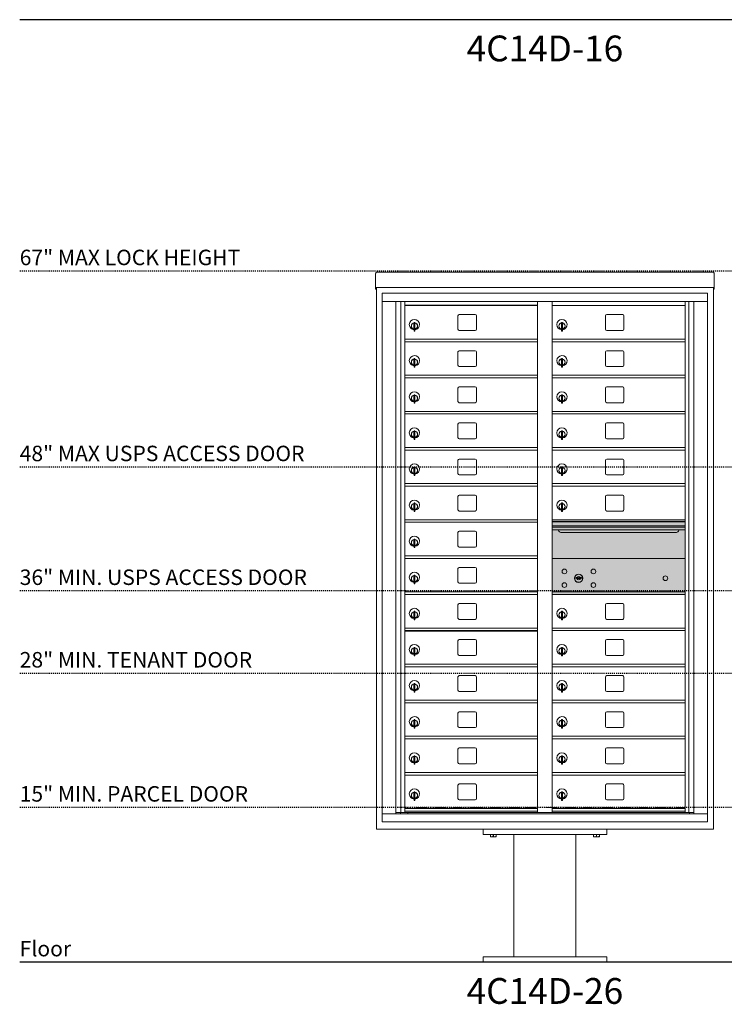
# Model space of a CAD drawing. Units: inches. Extents: x 679 to 1202, y -288 to 2038.
# Drawn here: x 679 to 747, y 1490 to 1586 of the extents above; entities that cross this region are included whole.
import ezdxf
from ezdxf.enums import TextEntityAlignment as Align

# ---------------------------------------------------------------- set-up
doc = ezdxf.new("R2010")
doc.units = ezdxf.units.IN
doc.header["$LTSCALE"] = 0.5
doc.header["$MEASUREMENT"] = 0
doc.linetypes.add('HIDDEN', pattern=[0.375, 0.25, -0.125])
doc.linetypes.add('HIDDEN2', pattern=[0.1875, 0.125, -0.0625])
for name, color, linetype in [('ground', 1, 'Continuous'), ('HIGH LIMITS', 1, 'HIDDEN2'), ('shaded', 254, 'Continuous')]:
    doc.layers.add(name, color=color, linetype=linetype)
doc.styles.get("Standard").update_dxf_attribs({"font": 'Gothic.ttf'})

msp = doc.modelspace()

# ---------------------------------------------------------------- linework, layer by layer
at = {"color": 7, "linetype": 'Continuous', "lineweight": 15}
for p, q in [((713.1484, 1561.2322), (713.1484, 1560.0523)), ((713.3084, 1561.3908), (745.8044, 1561.3908)), ((745.9644, 1561.2322), (745.9644, 1560.0523)), ((713.1484, 1559.8909), (713.1484, 1560.0523)), ((713.1484, 1559.8909), (713.1484, 1559.8858)), ((713.1484, 1559.8858), (744.6119, 1559.8858)), ((713.1484, 1559.8855), (713.1484, 1559.8858)), ((713.2284, 1559.8855), (713.1484, 1559.8855)), ((713.1484, 1559.7379), (713.1484, 1559.8855)), ((713.2284, 1559.7379), (713.1484, 1559.7379)), ((713.1484, 1559.7379), (713.1484, 1559.7378)), ((713.2284, 1559.7378), (713.1484, 1559.7378)), ((713.1484, 1559.7371), (713.1484, 1559.7378)), ((713.2284, 1559.7371), (713.1484, 1559.7371)), ((713.2284, 1559.8855), (713.2284, 1559.8858)), ((713.2284, 1559.8842), (713.2284, 1559.8855)), ((713.2284, 1507.3729), (713.2284, 1559.8842)), ((744.6119, 1559.8858), (745.9644, 1559.8858)), ((745.8844, 1559.8858), (745.8844, 1559.8855)), ((745.9644, 1559.8855), (745.8844, 1559.8855)), ((745.8844, 1559.8855), (745.8844, 1559.8842)), ((745.8844, 1559.8855), (745.8844, 1507.3729)), ((745.8844, 1559.7379), (745.9644, 1559.7379)), ((745.9644, 1559.7378), (745.8844, 1559.7378)), ((745.9644, 1559.7371), (745.8844, 1559.7371)), ((745.9644, 1560.0523), (745.9644, 1559.8909)), ((745.9644, 1559.8858), (745.9644, 1559.8909)), ((745.9644, 1559.8858), (745.9644, 1559.8855)), ((745.9644, 1559.8855), (745.9644, 1559.7379)), ((745.9644, 1559.7379), (745.9644, 1559.7378)), ((745.9644, 1559.7371), (745.9644, 1559.7378)), ((713.7807, 1559.3329), (713.7807, 1508.0829)), ((713.7807, 1559.3329), (745.3322, 1559.3329)), ((713.7807, 1559.3329), (713.7807, 1508.0829)), ((745.3322, 1508.0829), (745.3322, 1559.3329)), ((745.3322, 1508.0829), (745.3322, 1559.3329)), ((713.7807, 1558.5329), (745.3322, 1558.5329)), ((715.1088, 1508.8829), (715.1088, 1558.5329)), ((715.5944, 1509.0079), (715.5944, 1558.5329)), ((715.9639, 1509.0079), (715.9639, 1558.5329)), ((728.8489, 1509.0079), (728.8489, 1558.5329)), ((730.2639, 1509.0079), (730.2639, 1558.5329)), ((730.2639, 1558.1329), (743.1489, 1558.1329)), ((743.1489, 1509.0079), (743.1489, 1558.5329)), ((743.5184, 1558.5329), (743.5184, 1509.0079)), ((744.0041, 1558.5329), (744.0041, 1508.8829)), ((721.1294, 1557.1379), (721.1294, 1555.8479)), ((722.7944, 1557.2629), (721.2544, 1557.2629)), ((722.9194, 1555.8479), (722.9194, 1557.1379)), ((735.4294, 1557.1379), (735.4294, 1555.8479)), ((737.0944, 1557.2629), (735.5544, 1557.2629)), ((737.2194, 1555.8479), (737.2194, 1557.1379)), ((716.8589, 1556.3619), (716.8589, 1555.9619)), ((716.8789, 1556.3619), (716.8589, 1556.3619)), ((716.8589, 1555.9619), (716.8789, 1555.9619)), ((716.8789, 1556.5019), (716.8789, 1555.6719)), ((716.9589, 1556.5019), (716.8789, 1556.5019)), ((716.9589, 1556.5019), (716.9589, 1555.6719)), ((731.1589, 1556.3619), (731.1589, 1555.9619)), ((731.1789, 1556.3619), (731.1589, 1556.3619)), ((731.1589, 1555.9619), (731.1789, 1555.9619)), ((731.1789, 1556.5019), (731.1789, 1555.6719)), ((731.2589, 1556.5019), (731.1789, 1556.5019)), ((731.2589, 1556.5019), (731.2589, 1555.6719)), ((715.9639, 1554.8829), (728.8489, 1554.8829)), ((716.8789, 1555.6719), (716.9589, 1555.6719)), ((721.2544, 1555.7229), (722.7944, 1555.7229)), ((730.2639, 1554.8829), (743.1489, 1554.8829)), ((731.1789, 1555.6719), (731.2589, 1555.6719)), ((735.5544, 1555.7229), (737.0944, 1555.7229)), ((715.9639, 1554.6329), (728.8489, 1554.6329)), ((730.2639, 1554.6329), (743.1489, 1554.6329)), ((716.8789, 1553.0019), (716.8789, 1552.1719)), ((716.9589, 1553.0019), (716.8789, 1553.0019)), ((716.9589, 1553.0019), (716.9589, 1552.1719)), ((721.1294, 1553.6379), (721.1294, 1552.3479)), ((722.7944, 1553.7629), (721.2544, 1553.7629)), ((722.9194, 1552.3479), (722.9194, 1553.6379)), ((731.1789, 1553.0019), (731.1789, 1552.1719)), ((731.2589, 1553.0019), (731.1789, 1553.0019)), ((731.2589, 1553.0019), (731.2589, 1552.1719)), ((735.4294, 1553.6379), (735.4294, 1552.3479)), ((737.0944, 1553.7629), (735.5544, 1553.7629)), ((737.2194, 1552.3479), (737.2194, 1553.6379)), ((716.8589, 1552.8619), (716.8589, 1552.4619)), ((716.8789, 1552.8619), (716.8589, 1552.8619)), ((716.8589, 1552.4619), (716.8789, 1552.4619)), ((716.8789, 1552.1719), (716.9589, 1552.1719)), ((721.2544, 1552.2229), (722.7944, 1552.2229)), ((731.1589, 1552.8619), (731.1589, 1552.4619)), ((731.1789, 1552.8619), (731.1589, 1552.8619)), ((731.1589, 1552.4619), (731.1789, 1552.4619)), ((731.1789, 1552.1719), (731.2589, 1552.1719)), ((735.5544, 1552.2229), (737.0944, 1552.2229)), ((715.9639, 1551.3829), (728.8489, 1551.3829)), ((715.9639, 1551.1329), (728.8489, 1551.1329)), ((730.2639, 1551.3829), (743.1489, 1551.3829)), ((730.2639, 1551.1329), (743.1489, 1551.1329)), ((721.1294, 1550.1379), (721.1294, 1548.8479)), ((722.7944, 1550.2629), (721.2544, 1550.2629)), ((722.9194, 1548.8479), (722.9194, 1550.1379)), ((735.4294, 1550.1379), (735.4294, 1548.8479)), ((737.0944, 1550.2629), (735.5544, 1550.2629)), ((737.2194, 1548.8479), (737.2194, 1550.1379)), ((716.8589, 1549.3619), (716.8589, 1548.9619)), ((716.8789, 1549.3619), (716.8589, 1549.3619)), ((716.8789, 1549.5019), (716.8789, 1548.6719)), ((716.9589, 1549.5019), (716.8789, 1549.5019)), ((716.9589, 1549.5019), (716.9589, 1548.6719)), ((731.1589, 1549.3619), (731.1589, 1548.9619)), ((731.1789, 1549.3619), (731.1589, 1549.3619)), ((731.1789, 1549.5019), (731.1789, 1548.6719)), ((731.2589, 1549.5019), (731.1789, 1549.5019)), ((731.2589, 1549.5019), (731.2589, 1548.6719)), ((716.8589, 1548.9619), (716.8789, 1548.9619)), ((716.8789, 1548.6719), (716.9589, 1548.6719)), ((721.2544, 1548.7229), (722.7944, 1548.7229)), ((731.1589, 1548.9619), (731.1789, 1548.9619)), ((731.1789, 1548.6719), (731.2589, 1548.6719)), ((735.5544, 1548.7229), (737.0944, 1548.7229)), ((715.9639, 1547.8829), (728.8489, 1547.8829)), ((715.9639, 1547.6329), (728.8489, 1547.6329)), ((730.2639, 1547.8829), (743.1489, 1547.8829)), ((730.2639, 1547.6329), (743.1489, 1547.6329)), ((721.1294, 1546.6379), (721.1294, 1545.3479)), ((722.7944, 1546.7629), (721.2544, 1546.7629)), ((722.9194, 1545.3479), (722.9194, 1546.6379)), ((735.4294, 1546.6379), (735.4294, 1545.3479)), ((737.0944, 1546.7629), (735.5544, 1546.7629)), ((737.2194, 1545.3479), (737.2194, 1546.6379)), ((716.8589, 1545.8619), (716.8589, 1545.4619)), ((716.8789, 1545.8619), (716.8589, 1545.8619)), ((716.8589, 1545.4619), (716.8789, 1545.4619)), ((716.8789, 1546.0019), (716.8789, 1545.1719)), ((716.9589, 1546.0019), (716.8789, 1546.0019)), ((716.9589, 1546.0019), (716.9589, 1545.1719)), ((731.1589, 1545.8619), (731.1589, 1545.4619)), ((731.1789, 1545.8619), (731.1589, 1545.8619)), ((731.1589, 1545.4619), (731.1789, 1545.4619)), ((731.1789, 1546.0019), (731.1789, 1545.1719)), ((731.2589, 1546.0019), (731.1789, 1546.0019)), ((731.2589, 1546.0019), (731.2589, 1545.1719)), ((715.9639, 1544.3829), (728.8489, 1544.3829)), ((716.8789, 1545.1719), (716.9589, 1545.1719)), ((721.2544, 1545.2229), (722.7944, 1545.2229)), ((730.2639, 1544.3829), (743.1489, 1544.3829)), ((731.1789, 1545.1719), (731.2589, 1545.1719)), ((735.5544, 1545.2229), (737.0944, 1545.2229)), ((715.9639, 1544.1329), (728.8489, 1544.1329)), ((730.2639, 1544.1329), (743.1489, 1544.1329)), ((716.8789, 1542.5019), (716.8789, 1541.6719)), ((716.9589, 1542.5019), (716.8789, 1542.5019)), ((716.9589, 1542.5019), (716.9589, 1541.6719)), ((721.1294, 1543.1379), (721.1294, 1541.8479)), ((722.7944, 1543.2629), (721.2544, 1543.2629)), ((722.9194, 1541.8479), (722.9194, 1543.1379)), ((731.1789, 1542.5019), (731.1789, 1541.6719)), ((731.2589, 1542.5019), (731.1789, 1542.5019)), ((731.2589, 1542.5019), (731.2589, 1541.6719)), ((735.4294, 1543.1379), (735.4294, 1541.8479)), ((737.0944, 1543.2629), (735.5544, 1543.2629)), ((737.2194, 1541.8479), (737.2194, 1543.1379)), ((716.8589, 1542.3619), (716.8589, 1541.9619)), ((716.8789, 1542.3619), (716.8589, 1542.3619)), ((716.8589, 1541.9619), (716.8789, 1541.9619)), ((716.8789, 1541.6719), (716.9589, 1541.6719)), ((721.2544, 1541.7229), (722.7944, 1541.7229)), ((731.1589, 1542.3619), (731.1589, 1541.9619)), ((731.1789, 1542.3619), (731.1589, 1542.3619)), ((731.1589, 1541.9619), (731.1789, 1541.9619)), ((731.1789, 1541.6719), (731.2589, 1541.6719)), ((735.5544, 1541.7229), (737.0944, 1541.7229)), ((715.9639, 1540.8829), (728.8489, 1540.8829)), ((715.9639, 1540.6329), (728.8489, 1540.6329)), ((730.2639, 1540.8829), (743.1489, 1540.8829)), ((730.2639, 1540.6329), (743.1489, 1540.6329)), ((721.1294, 1539.6379), (721.1294, 1538.3479)), ((722.7944, 1539.7629), (721.2544, 1539.7629)), ((722.9194, 1538.3479), (722.9194, 1539.6379)), ((735.4294, 1539.6379), (735.4294, 1538.3479)), ((737.0944, 1539.7629), (735.5544, 1539.7629)), ((737.2194, 1538.3479), (737.2194, 1539.6379)), ((716.8589, 1538.8619), (716.8589, 1538.4619)), ((716.8789, 1538.8619), (716.8589, 1538.8619)), ((716.8789, 1539.0019), (716.8789, 1538.1719)), ((716.9589, 1539.0019), (716.8789, 1539.0019)), ((716.9589, 1539.0019), (716.9589, 1538.1719)), ((731.1589, 1538.8619), (731.1589, 1538.4619)), ((731.1789, 1538.8619), (731.1589, 1538.8619)), ((731.1789, 1539.0019), (731.1789, 1538.1719)), ((731.2589, 1539.0019), (731.1789, 1539.0019)), ((731.2589, 1539.0019), (731.2589, 1538.1719)), ((716.8589, 1538.4619), (716.8789, 1538.4619)), ((716.8789, 1538.1719), (716.9589, 1538.1719)), ((721.2544, 1538.2229), (722.7944, 1538.2229)), ((731.1589, 1538.4619), (731.1789, 1538.4619)), ((731.1789, 1538.1719), (731.2589, 1538.1719)), ((735.5544, 1538.2229), (737.0944, 1538.2229)), ((715.9639, 1537.3829), (728.8489, 1537.3829)), ((715.9639, 1537.1329), (728.8489, 1537.1329)), ((743.1489, 1537.3829), (730.2639, 1537.3829)), ((743.1489, 1537.2089), (730.2639, 1537.2089)), ((743.1489, 1537.1764), (730.2639, 1537.1764)), ((730.2639, 1536.8029), (743.1489, 1536.8029)), ((721.1294, 1536.1379), (721.1294, 1534.8479)), ((722.7944, 1536.2629), (721.2544, 1536.2629)), ((722.9194, 1534.8479), (722.9194, 1536.1379)), ((743.1489, 1536.6579), (730.2639, 1536.6579)), ((743.1489, 1536.3932), (730.2639, 1536.3932)), ((731.2064, 1536.1279), (742.2064, 1536.1279)), ((716.8589, 1535.3619), (716.8589, 1534.9619)), ((716.8789, 1535.3619), (716.8589, 1535.3619)), ((716.8589, 1534.9619), (716.8789, 1534.9619)), ((716.8789, 1535.5019), (716.8789, 1534.6719)), ((716.9589, 1535.5019), (716.8789, 1535.5019)), ((716.9589, 1535.5019), (716.9589, 1534.6719)), ((715.9639, 1533.8829), (728.8489, 1533.8829)), ((716.8789, 1534.6719), (716.9589, 1534.6719)), ((721.2544, 1534.7229), (722.7944, 1534.7229)), ((715.9639, 1533.6329), (728.8489, 1533.6329)), ((743.1489, 1533.6323), (730.2639, 1533.6323)), ((716.8789, 1532.0019), (716.8789, 1531.1719)), ((716.9589, 1532.0019), (716.8789, 1532.0019)), ((716.9589, 1532.0019), (716.9589, 1531.1719)), ((721.1294, 1532.6379), (721.1294, 1531.3479)), ((722.7944, 1532.7629), (721.2544, 1532.7629)), ((722.9194, 1531.3479), (722.9194, 1532.6379)), ((716.8589, 1531.8619), (716.8589, 1531.4619)), ((716.8789, 1531.8619), (716.8589, 1531.8619)), ((716.8589, 1531.4619), (716.8789, 1531.4619)), ((716.8789, 1531.1719), (716.9589, 1531.1719)), ((721.2544, 1531.2229), (722.7944, 1531.2229)), ((732.5575, 1531.7885), (732.5324, 1531.7073)), ((733.1224, 1531.7073), (733.0974, 1531.7885)), ((715.9639, 1530.3829), (728.8489, 1530.3829)), ((715.9639, 1530.1329), (728.8489, 1530.1329)), ((730.2639, 1530.3829), (743.1489, 1530.3829)), ((730.2639, 1530.3823), (743.1489, 1530.3823)), ((730.2639, 1530.1329), (743.1489, 1530.1329)), ((730.2639, 1530.1323), (743.1489, 1530.1323)), ((721.1294, 1529.1379), (721.1294, 1527.8479)), ((722.7944, 1529.2629), (721.2544, 1529.2629)), ((722.9194, 1527.8479), (722.9194, 1529.1379)), ((735.4294, 1529.1379), (735.4294, 1527.8479)), ((737.0944, 1529.2629), (735.5544, 1529.2629)), ((737.2194, 1527.8479), (737.2194, 1529.1379)), ((716.8589, 1528.3619), (716.8589, 1527.9619)), ((716.8789, 1528.3619), (716.8589, 1528.3619)), ((716.8789, 1528.5019), (716.8789, 1527.6719)), ((716.9589, 1528.5019), (716.8789, 1528.5019)), ((716.9589, 1528.5019), (716.9589, 1527.6719)), ((731.1589, 1528.3619), (731.1589, 1527.9619)), ((731.1789, 1528.3619), (731.1589, 1528.3619)), ((731.1789, 1528.5019), (731.1789, 1527.6719)), ((731.2589, 1528.5019), (731.1789, 1528.5019)), ((731.2589, 1528.5019), (731.2589, 1527.6719)), ((716.8589, 1527.9619), (716.8789, 1527.9619)), ((716.8789, 1527.6719), (716.9589, 1527.6719)), ((721.2544, 1527.7229), (722.7944, 1527.7229)), ((731.1589, 1527.9619), (731.1789, 1527.9619)), ((731.1789, 1527.6719), (731.2589, 1527.6719)), ((735.5544, 1527.7229), (737.0944, 1527.7229)), ((715.9639, 1526.8829), (728.8489, 1526.8829)), ((715.9639, 1526.6329), (728.8489, 1526.6329)), ((715.9911, 1526.5879), (728.7984, 1526.5879)), ((728.4862, 1526.633), (728.4862, 1526.5879)), ((728.6737, 1526.5879), (728.6737, 1526.633)), ((730.2639, 1526.8829), (743.1489, 1526.8829)), ((730.2639, 1526.6329), (743.1489, 1526.6329)), ((721.1294, 1525.6379), (721.1294, 1524.3479)), ((722.7944, 1525.7629), (721.2544, 1525.7629)), ((722.9194, 1524.3479), (722.9194, 1525.6379)), ((735.4294, 1525.6379), (735.4294, 1524.3479)), ((737.0944, 1525.7629), (735.5544, 1525.7629)), ((737.2194, 1524.3479), (737.2194, 1525.6379)), ((716.8589, 1524.8619), (716.8589, 1524.4619)), ((716.8789, 1524.8619), (716.8589, 1524.8619)), ((716.8589, 1524.4619), (716.8789, 1524.4619)), ((716.8789, 1525.0019), (716.8789, 1524.1719)), ((716.9589, 1525.0019), (716.8789, 1525.0019)), ((716.9589, 1525.0019), (716.9589, 1524.1719)), ((731.1589, 1524.8619), (731.1589, 1524.4619)), ((731.1789, 1524.8619), (731.1589, 1524.8619)), ((731.1589, 1524.4619), (731.1789, 1524.4619)), ((731.1789, 1525.0019), (731.1789, 1524.1719)), ((731.2589, 1525.0019), (731.1789, 1525.0019)), ((731.2589, 1525.0019), (731.2589, 1524.1719)), ((715.9639, 1523.3829), (728.8489, 1523.3829)), ((716.8789, 1524.1719), (716.9589, 1524.1719)), ((721.2544, 1524.2229), (722.7944, 1524.2229)), ((730.2639, 1523.3829), (743.1489, 1523.3829)), ((731.1789, 1524.1719), (731.2589, 1524.1719)), ((735.5544, 1524.2229), (737.0944, 1524.2229)), ((715.9639, 1523.1329), (728.8489, 1523.1329)), ((730.2639, 1523.1329), (743.1489, 1523.1329)), ((716.8789, 1521.5019), (716.8789, 1520.6719)), ((716.9589, 1521.5019), (716.8789, 1521.5019)), ((716.9589, 1521.5019), (716.9589, 1520.6719)), ((721.1294, 1522.1379), (721.1294, 1520.8479)), ((722.7944, 1522.2629), (721.2544, 1522.2629)), ((722.9194, 1520.8479), (722.9194, 1522.1379)), ((731.1789, 1521.5019), (731.1789, 1520.6719)), ((731.2589, 1521.5019), (731.1789, 1521.5019)), ((731.2589, 1521.5019), (731.2589, 1520.6719)), ((735.4294, 1522.1379), (735.4294, 1520.8479)), ((737.0944, 1522.2629), (735.5544, 1522.2629)), ((737.2194, 1520.8479), (737.2194, 1522.1379)), ((716.8589, 1521.3619), (716.8589, 1520.9619)), ((716.8789, 1521.3619), (716.8589, 1521.3619)), ((716.8589, 1520.9619), (716.8789, 1520.9619)), ((716.8789, 1520.6719), (716.9589, 1520.6719)), ((721.2544, 1520.7229), (722.7944, 1520.7229)), ((731.1589, 1521.3619), (731.1589, 1520.9619)), ((731.1789, 1521.3619), (731.1589, 1521.3619)), ((731.1589, 1520.9619), (731.1789, 1520.9619)), ((731.1789, 1520.6719), (731.2589, 1520.6719)), ((735.5544, 1520.7229), (737.0944, 1520.7229)), ((715.9639, 1519.8829), (728.8489, 1519.8829)), ((715.9639, 1519.6329), (728.8489, 1519.6329)), ((730.2639, 1519.8829), (743.1489, 1519.8829)), ((730.2639, 1519.6329), (743.1489, 1519.6329)), ((721.1294, 1518.6379), (721.1294, 1517.3479)), ((722.7944, 1518.7629), (721.2544, 1518.7629)), ((722.9194, 1517.3479), (722.9194, 1518.6379)), ((735.4294, 1518.6379), (735.4294, 1517.3479)), ((737.0944, 1518.7629), (735.5544, 1518.7629)), ((737.2194, 1517.3479), (737.2194, 1518.6379)), ((716.8589, 1517.8619), (716.8589, 1517.4619)), ((716.8789, 1517.8619), (716.8589, 1517.8619)), ((716.8789, 1518.0019), (716.8789, 1517.1719)), ((716.9589, 1518.0019), (716.8789, 1518.0019)), ((716.9589, 1518.0019), (716.9589, 1517.1719)), ((731.1589, 1517.8619), (731.1589, 1517.4619)), ((731.1789, 1517.8619), (731.1589, 1517.8619)), ((731.1789, 1518.0019), (731.1789, 1517.1719)), ((731.2589, 1518.0019), (731.1789, 1518.0019)), ((731.2589, 1518.0019), (731.2589, 1517.1719)), ((716.8589, 1517.4619), (716.8789, 1517.4619)), ((716.8789, 1517.1719), (716.9589, 1517.1719)), ((721.2544, 1517.2229), (722.7944, 1517.2229)), ((731.1589, 1517.4619), (731.1789, 1517.4619)), ((731.1789, 1517.1719), (731.2589, 1517.1719)), ((735.5544, 1517.2229), (737.0944, 1517.2229)), ((715.9639, 1516.3829), (728.8489, 1516.3829)), ((715.9639, 1516.1329), (728.8489, 1516.1329)), ((730.2639, 1516.3829), (743.1489, 1516.3829)), ((730.2639, 1516.1329), (743.1489, 1516.1329)), ((721.1294, 1515.1379), (721.1294, 1513.8479)), ((722.7944, 1515.2629), (721.2544, 1515.2629)), ((722.9194, 1513.8479), (722.9194, 1515.1379)), ((735.4294, 1515.1379), (735.4294, 1513.8479)), ((737.0944, 1515.2629), (735.5544, 1515.2629)), ((737.2194, 1513.8479), (737.2194, 1515.1379)), ((716.8589, 1514.3619), (716.8589, 1513.9619)), ((716.8789, 1514.3619), (716.8589, 1514.3619)), ((716.8589, 1513.9619), (716.8789, 1513.9619)), ((716.8789, 1514.5019), (716.8789, 1513.6719)), ((716.9589, 1514.5019), (716.8789, 1514.5019)), ((716.9589, 1514.5019), (716.9589, 1513.6719)), ((731.1589, 1514.3619), (731.1589, 1513.9619)), ((731.1789, 1514.3619), (731.1589, 1514.3619)), ((731.1589, 1513.9619), (731.1789, 1513.9619)), ((731.1789, 1514.5019), (731.1789, 1513.6719)), ((731.2589, 1514.5019), (731.1789, 1514.5019)), ((731.2589, 1514.5019), (731.2589, 1513.6719)), ((715.9639, 1512.8829), (728.8489, 1512.8829)), ((716.8789, 1513.6719), (716.9589, 1513.6719)), ((721.2544, 1513.7229), (722.7944, 1513.7229)), ((730.2639, 1512.8829), (743.1489, 1512.8829)), ((731.1789, 1513.6719), (731.2589, 1513.6719)), ((735.5544, 1513.7229), (737.0944, 1513.7229)), ((715.9639, 1512.6329), (728.8489, 1512.6329)), ((730.2639, 1512.6329), (743.1489, 1512.6329)), ((716.8789, 1511.0019), (716.8789, 1510.1719)), ((716.9589, 1511.0019), (716.8789, 1511.0019)), ((716.9589, 1511.0019), (716.9589, 1510.1719)), ((721.1294, 1511.6379), (721.1294, 1510.3479)), ((722.7944, 1511.7629), (721.2544, 1511.7629)), ((722.9194, 1510.3479), (722.9194, 1511.6379)), ((731.1789, 1511.0019), (731.1789, 1510.1719)), ((731.2589, 1511.0019), (731.1789, 1511.0019)), ((731.2589, 1511.0019), (731.2589, 1510.1719)), ((735.4294, 1511.6379), (735.4294, 1510.3479)), ((737.0944, 1511.7629), (735.5544, 1511.7629)), ((737.2194, 1510.3479), (737.2194, 1511.6379)), ((716.8589, 1510.8619), (716.8589, 1510.4619)), ((716.8789, 1510.8619), (716.8589, 1510.8619)), ((716.8589, 1510.4619), (716.8789, 1510.4619)), ((716.8789, 1510.1719), (716.9589, 1510.1719)), ((721.2544, 1510.2229), (722.7944, 1510.2229)), ((731.1589, 1510.8619), (731.1589, 1510.4619)), ((731.1789, 1510.8619), (731.1589, 1510.8619)), ((731.1589, 1510.4619), (731.1789, 1510.4619)), ((731.1789, 1510.1719), (731.2589, 1510.1719)), ((735.5544, 1510.2229), (737.0944, 1510.2229)), ((715.1088, 1509.0079), (729.1035, 1509.0079)), ((715.5509, 1508.8829), (715.5509, 1509.0079)), ((715.9639, 1509.3829), (728.8489, 1509.3829)), ((715.9639, 1509.3829), (728.8489, 1509.3829)), ((715.9639, 1509.1329), (728.8489, 1509.1329)), ((716.2559, 1509.0079), (716.2559, 1508.8829)), ((729.1035, 1509.0079), (744.0041, 1509.0079)), ((730.2639, 1509.3829), (743.1489, 1509.3829)), ((730.2639, 1509.3829), (743.1489, 1509.3829)), ((730.2639, 1509.1329), (743.1489, 1509.1329)), ((743.5619, 1509.0079), (743.5619, 1508.8829)), ((713.7807, 1508.8829), (745.3322, 1508.8829)), ((713.7807, 1508.0829), (745.3322, 1508.0829)), ((713.7807, 1508.0829), (745.3322, 1508.0829)), ((745.8844, 1507.3729), (713.2284, 1507.3729)), ((723.5564, 1507.3729), (723.5564, 1506.8729)), ((735.5564, 1507.3729), (735.5564, 1506.8729)), ((723.5564, 1506.8729), (735.5564, 1506.8729)), ((724.2752, 1506.6641), (724.2752, 1506.8729)), ((724.2752, 1506.6641), (724.2802, 1506.6641)), ((724.2752, 1506.6451), (724.2892, 1506.6386)), ((724.2802, 1506.8729), (724.2802, 1506.6641)), ((724.2892, 1506.6386), (724.5564, 1506.6386)), ((724.5514, 1506.6641), (724.5514, 1506.8729)), ((724.5514, 1506.6641), (724.5615, 1506.6641)), ((724.5564, 1506.6386), (724.8236, 1506.6386)), ((724.5615, 1506.8729), (724.5615, 1506.6641)), ((724.8236, 1506.6386), (724.8377, 1506.6451)), ((724.8326, 1506.6641), (724.8326, 1506.8729)), ((724.8326, 1506.6641), (724.8377, 1506.6641)), ((724.8377, 1506.8729), (724.8377, 1506.6641)), ((726.5564, 1506.8729), (726.5564, 1494.9979)), ((732.5564, 1494.9979), (732.5564, 1506.8729)), ((734.2752, 1506.6641), (734.2752, 1506.8729)), ((734.2752, 1506.6641), (734.2802, 1506.6641)), ((734.2752, 1506.6451), (734.2892, 1506.6386)), ((734.2802, 1506.8729), (734.2802, 1506.6641)), ((734.2892, 1506.6386), (734.5564, 1506.6386)), ((734.5514, 1506.6641), (734.5514, 1506.8729)), ((734.5514, 1506.6641), (734.5615, 1506.6641)), ((734.5564, 1506.6386), (734.8236, 1506.6386)), ((734.5615, 1506.8729), (734.5615, 1506.6641)), ((734.8236, 1506.6386), (734.8377, 1506.6451)), ((734.8326, 1506.6641), (734.8326, 1506.8729)), ((734.8326, 1506.6641), (734.8377, 1506.6641)), ((734.8377, 1506.8729), (734.8377, 1506.6641)), ((723.5564, 1494.4979), (723.5564, 1494.9979)), ((735.5564, 1494.9979), (723.5564, 1494.9979)), ((735.5564, 1494.4979), (735.5564, 1494.9979)), ((723.5564, 1494.4979), (735.5564, 1494.4979))]:
    msp.add_line(p, q, dxfattribs=at)
at = {"linetype": 'Continuous', "lineweight": 15}
for p, q in [((713.7807, 1559.3329), (713.7807, 1508.0829)), ((745.3322, 1559.3329), (713.7807, 1559.3329)), ((745.3322, 1508.0829), (745.3322, 1559.3329)), ((713.7807, 1508.0829), (745.3322, 1508.0829))]:
    msp.add_line(p, q, dxfattribs=at)
at = {"linetype": 'HIDDEN', "lineweight": 15}
msp.add_line((715.9672, 1509.4879), (743.1457, 1509.4879), dxfattribs=at)
at = {"color": 7, "linetype": 'Continuous', "lineweight": 15}
for centre, radius in [((731.4414, 1532.3613), 0.227), ((732.8164, 1531.7053), 0.407), ((734.2534, 1532.3613), 0.227), ((741.2324, 1531.7053), 0.227), ((731.4414, 1531.0493), 0.227), ((734.2534, 1531.0493), 0.227)]:
    msp.add_circle(centre, radius, dxfattribs=at)
at = {"color": 7, "linetype": 'Continuous', "lineweight": 15, "extrusion": (-1.80881e-16, 3.40126e-31, -1)}
msp.add_circle((-732.8274, 1531.7053), 0.3875, dxfattribs=at)
at = {"color": 7, "linetype": 'Continuous', "lineweight": 15}
for centre, radius, start, end in [((716.9089, 1556.295), 0.496, 275.785611, 266.532386), ((721.2544, 1557.1379), 0.125, 90, 180), ((722.7944, 1557.1379), 0.125, 0, 90), ((731.2089, 1556.295), 0.496, 275.785611, 266.532386), ((735.5544, 1557.1379), 0.125, 90, 180), ((737.0944, 1557.1379), 0.125, 0, 90), ((716.9089, 1556.1619), 0.3, 95.73917, 264.26083), ((716.9089, 1556.1619), 0.295, 95.83678, 264.163223), ((716.9089, 1556.1619), 0.203, 99.862489, 104.258993), ((716.9089, 1556.1619), 0.195, 98.849883, 104.857166), ((716.9089, 1556.1619), 0.195, 255.142834, 261.150117), ((716.9089, 1556.1619), 0.203, 255.741007, 260.137511), ((716.9089, 1556.1619), 0.3, 279.594068, 80.4059), ((716.9089, 1556.1619), 0.295, 279.758257, 80.241743), ((721.2544, 1555.8479), 0.125, 180, 270), ((722.7944, 1555.8479), 0.125, 270, 0), ((731.2089, 1556.1619), 0.3, 95.73917, 264.26083), ((731.2089, 1556.1619), 0.295, 95.83678, 264.163223), ((731.2089, 1556.1619), 0.203, 99.862489, 104.258993), ((731.2089, 1556.1619), 0.195, 98.849883, 104.857166), ((731.2089, 1556.1619), 0.195, 255.142834, 261.150117), ((731.2089, 1556.1619), 0.203, 255.741007, 260.137511), ((731.2089, 1556.1619), 0.3, 279.594068, 80.4059), ((731.2089, 1556.1619), 0.295, 279.758257, 80.241743), ((735.5544, 1555.8479), 0.125, 180, 270), ((737.0944, 1555.8479), 0.125, 270, 0), ((716.9089, 1552.795), 0.496, 275.785611, 266.532386), ((716.9089, 1552.6619), 0.3, 95.73917, 264.26083), ((716.9089, 1552.6619), 0.295, 95.83678, 264.163223), ((716.9089, 1552.6619), 0.3, 279.594068, 80.4059), ((716.9089, 1552.6619), 0.295, 279.758257, 80.241743), ((721.2544, 1553.6379), 0.125, 90, 180), ((722.7944, 1553.6379), 0.125, 0, 90), ((731.2089, 1552.795), 0.496, 275.785611, 266.532386), ((731.2089, 1552.6619), 0.3, 95.73917, 264.26083), ((731.2089, 1552.6619), 0.295, 95.83678, 264.163223), ((731.2089, 1552.6619), 0.3, 279.594068, 80.4059), ((731.2089, 1552.6619), 0.295, 279.758257, 80.241743), ((735.5544, 1553.6379), 0.125, 90, 180), ((737.0944, 1553.6379), 0.125, 0, 90), ((716.9089, 1552.6619), 0.203, 99.862489, 104.258993), ((716.9089, 1552.6619), 0.195, 98.849883, 104.857166), ((716.9089, 1552.6619), 0.195, 255.142834, 261.150117), ((716.9089, 1552.6619), 0.203, 255.741007, 260.137511), ((721.2544, 1552.3479), 0.125, 180, 270), ((722.7944, 1552.3479), 0.125, 270, 0), ((731.2089, 1552.6619), 0.203, 99.862489, 104.258993), ((731.2089, 1552.6619), 0.195, 98.849883, 104.857166), ((731.2089, 1552.6619), 0.195, 255.142834, 261.150117), ((731.2089, 1552.6619), 0.203, 255.741007, 260.137511), ((735.5544, 1552.3479), 0.125, 180, 270), ((737.0944, 1552.3479), 0.125, 270, 0), ((721.2544, 1550.1379), 0.125, 90, 180), ((722.7944, 1550.1379), 0.125, 0, 90), ((735.5544, 1550.1379), 0.125, 90, 180), ((737.0944, 1550.1379), 0.125, 0, 90), ((716.9089, 1549.295), 0.496, 275.785611, 266.532386), ((716.9089, 1549.1619), 0.3, 95.73917, 264.26083), ((716.9089, 1549.1619), 0.295, 95.83678, 264.163223), ((716.9089, 1549.1619), 0.203, 99.862489, 104.258993), ((716.9089, 1549.1619), 0.195, 98.849883, 104.857166), ((716.9089, 1549.1619), 0.3, 279.594068, 80.4059), ((716.9089, 1549.1619), 0.295, 279.758257, 80.241743), ((731.2089, 1549.295), 0.496, 275.785611, 266.532386), ((731.2089, 1549.1619), 0.3, 95.73917, 264.26083), ((731.2089, 1549.1619), 0.295, 95.83678, 264.163223), ((731.2089, 1549.1619), 0.203, 99.862489, 104.258993), ((731.2089, 1549.1619), 0.195, 98.849883, 104.857166), ((731.2089, 1549.1619), 0.3, 279.594068, 80.4059), ((731.2089, 1549.1619), 0.295, 279.758257, 80.241743), ((716.9089, 1549.1619), 0.195, 255.142834, 261.150117), ((716.9089, 1549.1619), 0.203, 255.741007, 260.137511), ((721.2544, 1548.8479), 0.125, 180, 270), ((722.7944, 1548.8479), 0.125, 270, 0), ((731.2089, 1549.1619), 0.195, 255.142834, 261.150117), ((731.2089, 1549.1619), 0.203, 255.741007, 260.137511), ((735.5544, 1548.8479), 0.125, 180, 270), ((737.0944, 1548.8479), 0.125, 270, 0), ((716.9089, 1545.795), 0.496, 275.785611, 266.532386), ((721.2544, 1546.6379), 0.125, 90, 180), ((722.7944, 1546.6379), 0.125, 0, 90), ((731.2089, 1545.795), 0.496, 275.785611, 266.532386), ((735.5544, 1546.6379), 0.125, 90, 180), ((737.0944, 1546.6379), 0.125, 0, 90), ((716.9089, 1545.6619), 0.3, 95.73917, 264.26083), ((716.9089, 1545.6619), 0.295, 95.83678, 264.163223), ((716.9089, 1545.6619), 0.203, 99.862489, 104.258993), ((716.9089, 1545.6619), 0.195, 98.849883, 104.857166), ((716.9089, 1545.6619), 0.195, 255.142834, 261.150117), ((716.9089, 1545.6619), 0.203, 255.741007, 260.137511), ((716.9089, 1545.6619), 0.3, 279.594068, 80.4059), ((716.9089, 1545.6619), 0.295, 279.758257, 80.241743), ((721.2544, 1545.3479), 0.125, 180, 270), ((722.7944, 1545.3479), 0.125, 270, 0), ((731.2089, 1545.6619), 0.3, 95.73917, 264.26083), ((731.2089, 1545.6619), 0.295, 95.83678, 264.163223), ((731.2089, 1545.6619), 0.203, 99.862489, 104.258993), ((731.2089, 1545.6619), 0.195, 98.849883, 104.857166), ((731.2089, 1545.6619), 0.195, 255.142834, 261.150117), ((731.2089, 1545.6619), 0.203, 255.741007, 260.137511), ((731.2089, 1545.6619), 0.3, 279.594068, 80.4059), ((731.2089, 1545.6619), 0.295, 279.758257, 80.241743), ((735.5544, 1545.3479), 0.125, 180, 270), ((737.0944, 1545.3479), 0.125, 270, 0), ((716.9089, 1542.295), 0.496, 275.785611, 266.532386), ((716.9089, 1542.1619), 0.3, 95.73917, 264.26083), ((716.9089, 1542.1619), 0.295, 95.83678, 264.163223), ((716.9089, 1542.1619), 0.3, 279.594068, 80.4059), ((716.9089, 1542.1619), 0.295, 279.758257, 80.241743), ((721.2544, 1543.1379), 0.125, 90, 180), ((722.7944, 1543.1379), 0.125, 0, 90), ((731.2089, 1542.295), 0.496, 275.785611, 266.532386), ((731.2089, 1542.1619), 0.3, 95.73917, 264.26083), ((731.2089, 1542.1619), 0.295, 95.83678, 264.163223), ((731.2089, 1542.1619), 0.3, 279.594068, 80.4059), ((731.2089, 1542.1619), 0.295, 279.758257, 80.241743), ((735.5544, 1543.1379), 0.125, 90, 180), ((737.0944, 1543.1379), 0.125, 0, 90), ((716.9089, 1542.1619), 0.203, 99.862489, 104.258993), ((716.9089, 1542.1619), 0.195, 98.849883, 104.857166), ((716.9089, 1542.1619), 0.195, 255.142834, 261.150117), ((716.9089, 1542.1619), 0.203, 255.741007, 260.137511), ((721.2544, 1541.8479), 0.125, 180, 270), ((722.7944, 1541.8479), 0.125, 270, 0), ((731.2089, 1542.1619), 0.203, 99.862489, 104.258993), ((731.2089, 1542.1619), 0.195, 98.849883, 104.857166), ((731.2089, 1542.1619), 0.195, 255.142834, 261.150117), ((731.2089, 1542.1619), 0.203, 255.741007, 260.137511), ((735.5544, 1541.8479), 0.125, 180, 270), ((737.0944, 1541.8479), 0.125, 270, 0), ((721.2544, 1539.6379), 0.125, 90, 180), ((722.7944, 1539.6379), 0.125, 0, 90), ((735.5544, 1539.6379), 0.125, 90, 180), ((737.0944, 1539.6379), 0.125, 0, 90), ((716.9089, 1538.795), 0.496, 275.785611, 266.532386), ((716.9089, 1538.6619), 0.3, 95.73917, 264.26083), ((716.9089, 1538.6619), 0.295, 95.83678, 264.163223), ((716.9089, 1538.6619), 0.203, 99.862489, 104.258993), ((716.9089, 1538.6619), 0.195, 98.849883, 104.857166), ((716.9089, 1538.6619), 0.3, 279.594068, 80.4059), ((716.9089, 1538.6619), 0.295, 279.758257, 80.241743), ((731.2089, 1538.795), 0.496, 275.785611, 266.532386), ((731.2089, 1538.6619), 0.3, 95.73917, 264.26083), ((731.2089, 1538.6619), 0.295, 95.83678, 264.163223), ((731.2089, 1538.6619), 0.203, 99.862489, 104.258993), ((731.2089, 1538.6619), 0.195, 98.849883, 104.857166), ((731.2089, 1538.6619), 0.3, 279.594068, 80.4059), ((731.2089, 1538.6619), 0.295, 279.758257, 80.241743), ((716.9089, 1538.6619), 0.195, 255.142834, 261.150117), ((716.9089, 1538.6619), 0.203, 255.741007, 260.137511), ((721.2544, 1538.3479), 0.125, 180, 270), ((722.7944, 1538.3479), 0.125, 270, 0), ((731.2089, 1538.6619), 0.195, 255.142834, 261.150117), ((731.2089, 1538.6619), 0.203, 255.741007, 260.137511), ((735.5544, 1538.3479), 0.125, 180, 270), ((737.0944, 1538.3479), 0.125, 270, 0), ((716.9089, 1535.295), 0.496, 275.785611, 266.532386), ((721.2544, 1536.1379), 0.125, 90, 180), ((722.7944, 1536.1379), 0.125, 0, 90), ((731.2064, 1536.5029), 0.375, 197.01773, 270), ((742.2064, 1536.5029), 0.375, 270, 342.98227), ((716.9089, 1535.1619), 0.3, 95.73917, 264.26083), ((716.9089, 1535.1619), 0.295, 95.83678, 264.163223), ((716.9089, 1535.1619), 0.203, 99.862489, 104.258993), ((716.9089, 1535.1619), 0.195, 98.849883, 104.857166), ((716.9089, 1535.1619), 0.195, 255.142834, 261.150117), ((716.9089, 1535.1619), 0.203, 255.741007, 260.137511), ((716.9089, 1535.1619), 0.3, 279.594068, 80.4059), ((716.9089, 1535.1619), 0.295, 279.758257, 80.241743), ((721.2544, 1534.8479), 0.125, 180, 270), ((722.7944, 1534.8479), 0.125, 270, 0), ((716.9089, 1531.795), 0.496, 275.785611, 266.532386), ((716.9089, 1531.6619), 0.3, 95.73917, 264.26083), ((716.9089, 1531.6619), 0.295, 95.83678, 264.163223), ((716.9089, 1531.6619), 0.3, 279.594068, 80.4059), ((716.9089, 1531.6619), 0.295, 279.758257, 80.241743), ((721.2544, 1532.6379), 0.125, 90, 180), ((722.7944, 1532.6379), 0.125, 0, 90), ((716.9089, 1531.6619), 0.203, 99.862489, 104.258993), ((716.9089, 1531.6619), 0.195, 98.849883, 104.857166), ((716.9089, 1531.6619), 0.195, 255.142834, 261.150117), ((716.9089, 1531.6619), 0.203, 255.741007, 260.137511), ((721.2544, 1531.3479), 0.125, 180, 270), ((722.7944, 1531.3479), 0.125, 270, 0), ((732.8274, 1532.6628), 1, 252.842463, 263.709383), ((732.8274, 1532.6628), 0.915, 252.842463, 263.709383), ((732.8274, 1531.7053), 0.1675, 189.898022, 350.101978), ((732.8274, 1531.7053), 0.1675, 19.607057, 160.392943), ((732.7294, 1531.7732), 0.105, 263.709374, 292.617368), ((732.7294, 1531.7732), 0.02, 263.709374, 292.617368), ((732.8274, 1531.5378), 0.235, 67.382632, 112.617368), ((732.8274, 1531.5378), 0.15, 67.382632, 112.617368), ((732.9255, 1531.7732), 0.105, 247.382632, 276.290626), ((732.9255, 1531.7732), 0.02, 247.382632, 276.290626), ((732.8274, 1532.6628), 0.915, 276.290626, 287.157509), ((732.8274, 1532.6628), 1, 276.290626, 287.157509), ((721.2544, 1529.1379), 0.125, 90, 180), ((722.7944, 1529.1379), 0.125, 0, 90), ((735.5544, 1529.1379), 0.125, 90, 180), ((737.0944, 1529.1379), 0.125, 0, 90), ((716.9089, 1528.295), 0.496, 275.785611, 266.532386), ((716.9089, 1528.1619), 0.3, 95.73917, 264.26083), ((716.9089, 1528.1619), 0.295, 95.83678, 264.163223), ((716.9089, 1528.1619), 0.203, 99.862489, 104.258993), ((716.9089, 1528.1619), 0.195, 98.849883, 104.857166), ((716.9089, 1528.1619), 0.3, 279.594068, 80.4059), ((716.9089, 1528.1619), 0.295, 279.758257, 80.241743), ((731.2089, 1528.295), 0.496, 275.785611, 266.532386), ((731.2089, 1528.1619), 0.3, 95.73917, 264.26083), ((731.2089, 1528.1619), 0.295, 95.83678, 264.163223), ((731.2089, 1528.1619), 0.203, 99.862489, 104.258993), ((731.2089, 1528.1619), 0.195, 98.849883, 104.857166), ((731.2089, 1528.1619), 0.3, 279.594068, 80.4059), ((731.2089, 1528.1619), 0.295, 279.758257, 80.241743), ((716.9089, 1528.1619), 0.195, 255.142834, 261.150117), ((716.9089, 1528.1619), 0.203, 255.741007, 260.137511), ((721.2544, 1527.8479), 0.125, 180, 270), ((722.7944, 1527.8479), 0.125, 270, 0), ((731.2089, 1528.1619), 0.195, 255.142834, 261.150117), ((731.2089, 1528.1619), 0.203, 255.741007, 260.137511), ((735.5544, 1527.8479), 0.125, 180, 270), ((737.0944, 1527.8479), 0.125, 270, 0), ((716.9089, 1524.795), 0.496, 275.785611, 266.532386), ((721.2544, 1525.6379), 0.125, 90, 180), ((722.7944, 1525.6379), 0.125, 0, 90), ((731.2089, 1524.795), 0.496, 275.785611, 266.532386), ((735.5544, 1525.6379), 0.125, 90, 180), ((737.0944, 1525.6379), 0.125, 0, 90), ((716.9089, 1524.6619), 0.3, 95.73917, 264.26083), ((716.9089, 1524.6619), 0.295, 95.83678, 264.163223), ((716.9089, 1524.6619), 0.203, 99.862489, 104.258993), ((716.9089, 1524.6619), 0.195, 98.849883, 104.857166), ((716.9089, 1524.6619), 0.195, 255.142834, 261.150117), ((716.9089, 1524.6619), 0.203, 255.741007, 260.137511), ((716.9089, 1524.6619), 0.3, 279.594068, 80.4059), ((716.9089, 1524.6619), 0.295, 279.758257, 80.241743), ((721.2544, 1524.3479), 0.125, 180, 270), ((722.7944, 1524.3479), 0.125, 270, 0), ((731.2089, 1524.6619), 0.3, 95.73917, 264.26083), ((731.2089, 1524.6619), 0.295, 95.83678, 264.163223), ((731.2089, 1524.6619), 0.203, 99.862489, 104.258993), ((731.2089, 1524.6619), 0.195, 98.849883, 104.857166), ((731.2089, 1524.6619), 0.195, 255.142834, 261.150117), ((731.2089, 1524.6619), 0.203, 255.741007, 260.137511), ((731.2089, 1524.6619), 0.3, 279.594068, 80.4059), ((731.2089, 1524.6619), 0.295, 279.758257, 80.241743), ((735.5544, 1524.3479), 0.125, 180, 270), ((737.0944, 1524.3479), 0.125, 270, 0), ((716.9089, 1521.295), 0.496, 275.785611, 266.532386), ((716.9089, 1521.1619), 0.3, 95.73917, 264.26083), ((716.9089, 1521.1619), 0.295, 95.83678, 264.163223), ((716.9089, 1521.1619), 0.3, 279.594068, 80.4059), ((716.9089, 1521.1619), 0.295, 279.758257, 80.241743), ((721.2544, 1522.1379), 0.125, 90, 180), ((722.7944, 1522.1379), 0.125, 0, 90), ((731.2089, 1521.295), 0.496, 275.785611, 266.532386), ((731.2089, 1521.1619), 0.3, 95.73917, 264.26083), ((731.2089, 1521.1619), 0.295, 95.83678, 264.163223), ((731.2089, 1521.1619), 0.3, 279.594068, 80.4059), ((731.2089, 1521.1619), 0.295, 279.758257, 80.241743), ((735.5544, 1522.1379), 0.125, 90, 180), ((737.0944, 1522.1379), 0.125, 0, 90), ((716.9089, 1521.1619), 0.203, 99.862489, 104.258993), ((716.9089, 1521.1619), 0.195, 98.849883, 104.857166), ((716.9089, 1521.1619), 0.195, 255.142834, 261.150117), ((716.9089, 1521.1619), 0.203, 255.741007, 260.137511), ((721.2544, 1520.8479), 0.125, 180, 270), ((722.7944, 1520.8479), 0.125, 270, 0), ((731.2089, 1521.1619), 0.203, 99.862489, 104.258993), ((731.2089, 1521.1619), 0.195, 98.849883, 104.857166), ((731.2089, 1521.1619), 0.195, 255.142834, 261.150117), ((731.2089, 1521.1619), 0.203, 255.741007, 260.137511), ((735.5544, 1520.8479), 0.125, 180, 270), ((737.0944, 1520.8479), 0.125, 270, 0), ((721.2544, 1518.6379), 0.125, 90, 180), ((722.7944, 1518.6379), 0.125, 0, 90), ((735.5544, 1518.6379), 0.125, 90, 180), ((737.0944, 1518.6379), 0.125, 0, 90), ((716.9089, 1517.795), 0.496, 275.785611, 266.532386), ((716.9089, 1517.6619), 0.3, 95.73917, 264.26083), ((716.9089, 1517.6619), 0.295, 95.83678, 264.163223), ((716.9089, 1517.6619), 0.203, 99.862489, 104.258993), ((716.9089, 1517.6619), 0.195, 98.849883, 104.857166), ((716.9089, 1517.6619), 0.3, 279.594068, 80.4059), ((716.9089, 1517.6619), 0.295, 279.758257, 80.241743), ((731.2089, 1517.795), 0.496, 275.785611, 266.532386), ((731.2089, 1517.6619), 0.3, 95.73917, 264.26083), ((731.2089, 1517.6619), 0.295, 95.83678, 264.163223), ((731.2089, 1517.6619), 0.203, 99.862489, 104.258993), ((731.2089, 1517.6619), 0.195, 98.849883, 104.857166), ((731.2089, 1517.6619), 0.3, 279.594068, 80.4059), ((731.2089, 1517.6619), 0.295, 279.758257, 80.241743), ((716.9089, 1517.6619), 0.195, 255.142834, 261.150117), ((716.9089, 1517.6619), 0.203, 255.741007, 260.137511), ((721.2544, 1517.3479), 0.125, 180, 270), ((722.7944, 1517.3479), 0.125, 270, 0), ((731.2089, 1517.6619), 0.195, 255.142834, 261.150117), ((731.2089, 1517.6619), 0.203, 255.741007, 260.137511), ((735.5544, 1517.3479), 0.125, 180, 270), ((737.0944, 1517.3479), 0.125, 270, 0), ((716.9089, 1514.295), 0.496, 275.785611, 266.532386), ((721.2544, 1515.1379), 0.125, 90, 180), ((722.7944, 1515.1379), 0.125, 0, 90), ((731.2089, 1514.295), 0.496, 275.785611, 266.532386), ((735.5544, 1515.1379), 0.125, 90, 180), ((737.0944, 1515.1379), 0.125, 0, 90), ((716.9089, 1514.1619), 0.3, 95.73917, 264.26083), ((716.9089, 1514.1619), 0.295, 95.83678, 264.163223), ((716.9089, 1514.1619), 0.203, 99.862489, 104.258993), ((716.9089, 1514.1619), 0.195, 98.849883, 104.857166), ((716.9089, 1514.1619), 0.195, 255.142834, 261.150117), ((716.9089, 1514.1619), 0.203, 255.741007, 260.137511), ((716.9089, 1514.1619), 0.3, 279.594068, 80.4059), ((716.9089, 1514.1619), 0.295, 279.758257, 80.241743), ((721.2544, 1513.8479), 0.125, 180, 270), ((722.7944, 1513.8479), 0.125, 270, 0), ((731.2089, 1514.1619), 0.3, 95.73917, 264.26083), ((731.2089, 1514.1619), 0.295, 95.83678, 264.163223), ((731.2089, 1514.1619), 0.203, 99.862489, 104.258993), ((731.2089, 1514.1619), 0.195, 98.849883, 104.857166), ((731.2089, 1514.1619), 0.195, 255.142834, 261.150117), ((731.2089, 1514.1619), 0.203, 255.741007, 260.137511), ((731.2089, 1514.1619), 0.3, 279.594068, 80.4059), ((731.2089, 1514.1619), 0.295, 279.758257, 80.241743), ((735.5544, 1513.8479), 0.125, 180, 270), ((737.0944, 1513.8479), 0.125, 270, 0), ((716.9089, 1510.795), 0.496, 275.785611, 266.532386), ((716.9089, 1510.6619), 0.3, 95.73917, 264.26083), ((716.9089, 1510.6619), 0.295, 95.83678, 264.163223), ((716.9089, 1510.6619), 0.3, 279.594068, 80.4059), ((716.9089, 1510.6619), 0.295, 279.758257, 80.241743), ((721.2544, 1511.6379), 0.125, 90, 180), ((722.7944, 1511.6379), 0.125, 0, 90), ((731.2089, 1510.795), 0.496, 275.785611, 266.532386), ((731.2089, 1510.6619), 0.3, 95.73917, 264.26083), ((731.2089, 1510.6619), 0.295, 95.83678, 264.163223), ((731.2089, 1510.6619), 0.3, 279.594068, 80.4059), ((731.2089, 1510.6619), 0.295, 279.758257, 80.241743), ((735.5544, 1511.6379), 0.125, 90, 180), ((737.0944, 1511.6379), 0.125, 0, 90), ((716.9089, 1510.6619), 0.203, 99.862489, 104.258993), ((716.9089, 1510.6619), 0.195, 98.849883, 104.857166), ((716.9089, 1510.6619), 0.195, 255.142834, 261.150117), ((716.9089, 1510.6619), 0.203, 255.741007, 260.137511), ((721.2544, 1510.3479), 0.125, 180, 270), ((722.7944, 1510.3479), 0.125, 270, 0), ((731.2089, 1510.6619), 0.203, 99.862489, 104.258993), ((731.2089, 1510.6619), 0.195, 98.849883, 104.857166), ((731.2089, 1510.6619), 0.195, 255.142834, 261.150117), ((731.2089, 1510.6619), 0.203, 255.741007, 260.137511), ((735.5544, 1510.3479), 0.125, 180, 270), ((737.0944, 1510.3479), 0.125, 270, 0)]:
    msp.add_arc(centre, radius, start, end, dxfattribs=at)
for points, knots in [([(713.1484, 1561.2315), (713.1508, 1561.2524), (713.1556, 1561.2942), (713.1926, 1561.3469), (713.2455, 1561.3838), (713.2875, 1561.3885), (713.3084, 1561.3908)], [0, 0, 0, 0, 0.2500008, 0.5000024, 0.7500007, 1, 1, 1, 1]), ([(745.8044, 1561.3908), (745.8254, 1561.3885), (745.8673, 1561.3838), (745.9202, 1561.3469), (745.9572, 1561.2942), (745.962, 1561.2524), (745.9644, 1561.2315)], [0, 0, 0, 0, 0.2499993, 0.4999976, 0.7499992, 1, 1, 1, 1]), ([(724.2752, 1506.6461), (724.2752, 1506.6472), (724.2752, 1506.6488), (724.2752, 1506.6599), (724.2752, 1506.6641)], [0, 0, 0, 0, 0.6242835, 1, 1, 1, 1]), ([(724.2802, 1506.6641), (724.3133, 1506.6568), (724.3803, 1506.6421), (724.4723, 1506.6457), (724.5288, 1506.6588), (724.5514, 1506.6641)], [0, 0, 0, 0, 0.368171, 0.7474173, 1, 1, 1, 1]), ([(724.5615, 1506.6641), (724.5945, 1506.6568), (724.6616, 1506.6421), (724.7536, 1506.6457), (724.8101, 1506.6588), (724.8326, 1506.6641)], [0, 0, 0, 0, 0.368171, 0.7474173, 1, 1, 1, 1]), ([(724.8377, 1506.6641), (724.8377, 1506.6599), (724.8377, 1506.6488), (724.8377, 1506.647), (724.8377, 1506.6459)], [0, 0, 0, 0, 0.3756977, 1, 1, 1, 1]), ([(734.2752, 1506.6461), (734.2752, 1506.6472), (734.2752, 1506.6488), (734.2752, 1506.6599), (734.2752, 1506.6641)], [0, 0, 0, 0, 0.6242835, 1, 1, 1, 1]), ([(734.2802, 1506.6641), (734.3133, 1506.6568), (734.3803, 1506.6421), (734.4723, 1506.6457), (734.5288, 1506.6588), (734.5514, 1506.6641)], [0, 0, 0, 0, 0.368171, 0.7474173, 1, 1, 1, 1]), ([(734.5615, 1506.6641), (734.5945, 1506.6568), (734.6616, 1506.6421), (734.7536, 1506.6457), (734.8101, 1506.6588), (734.8326, 1506.6641)], [0, 0, 0, 0, 0.368171, 0.7474173, 1, 1, 1, 1]), ([(734.8377, 1506.6641), (734.8377, 1506.6599), (734.8377, 1506.6488), (734.8377, 1506.647), (734.8377, 1506.6459)], [0, 0, 0, 0, 0.3756977, 1, 1, 1, 1])]:
    msp.add_open_spline(points, degree=3, knots=knots, dxfattribs=at)
at = {"layer": 'ground'}
for p, q in [((1201.5485, 1585.8506), (678.6417, 1585.8506)), ((1201.5485, 1494.4879), (678.6417, 1494.4879))]:
    msp.add_line(p, q, dxfattribs=at)
at = {"layer": 'HIGH LIMITS'}
for p, q in [((1201.5485, 1561.4879), (678.6417, 1561.4879)), ((1201.5485, 1542.4879), (678.6417, 1542.4879)), ((1201.5485, 1530.4879), (678.6417, 1530.4879)), ((1201.5485, 1522.4879), (678.6417, 1522.4879)), ((1201.5485, 1509.4879), (678.6417, 1509.4879))]:
    msp.add_line(p, q, dxfattribs=at)
at = {"layer": 'shaded'}
msp.add_line((728.8489, 1558.1329), (715.9639, 1558.1329), dxfattribs=at)
msp.add_solid([(730.2639, 1530.1323), (730.2639, 1537.3829), (743.1489, 1530.1323), (743.1489, 1537.3829)], dxfattribs=at)

# ---------------------------------------------------------------- texts
for s, p in [('4C14D-16', (729.5564, 1582.7385)), ('4C14D-26', (729.5564, 1491.3759))]:
    msp.add_text(s, height=2.5).set_placement(p, align=Align.MIDDLE)
at = {"layer": 'HIGH LIMITS'}
for s, p in [('67" MAX LOCK HEIGHT', (678.6417, 1562.0539)), ('48" MAX USPS ACCESS DOOR', (678.6417, 1543.0539)), ('36" MIN. USPS ACCESS DOOR', (678.6417, 1531.0539)), ('28" MIN. TENANT DOOR', (678.6417, 1523.0539)), ('15" MIN. PARCEL DOOR', (678.6417, 1510.0539)), ('Floor', (678.6417, 1495.0539))]:
    msp.add_text(s, height=1.5, dxfattribs=at).set_placement(p)

doc.saveas('drawing.dxf')
